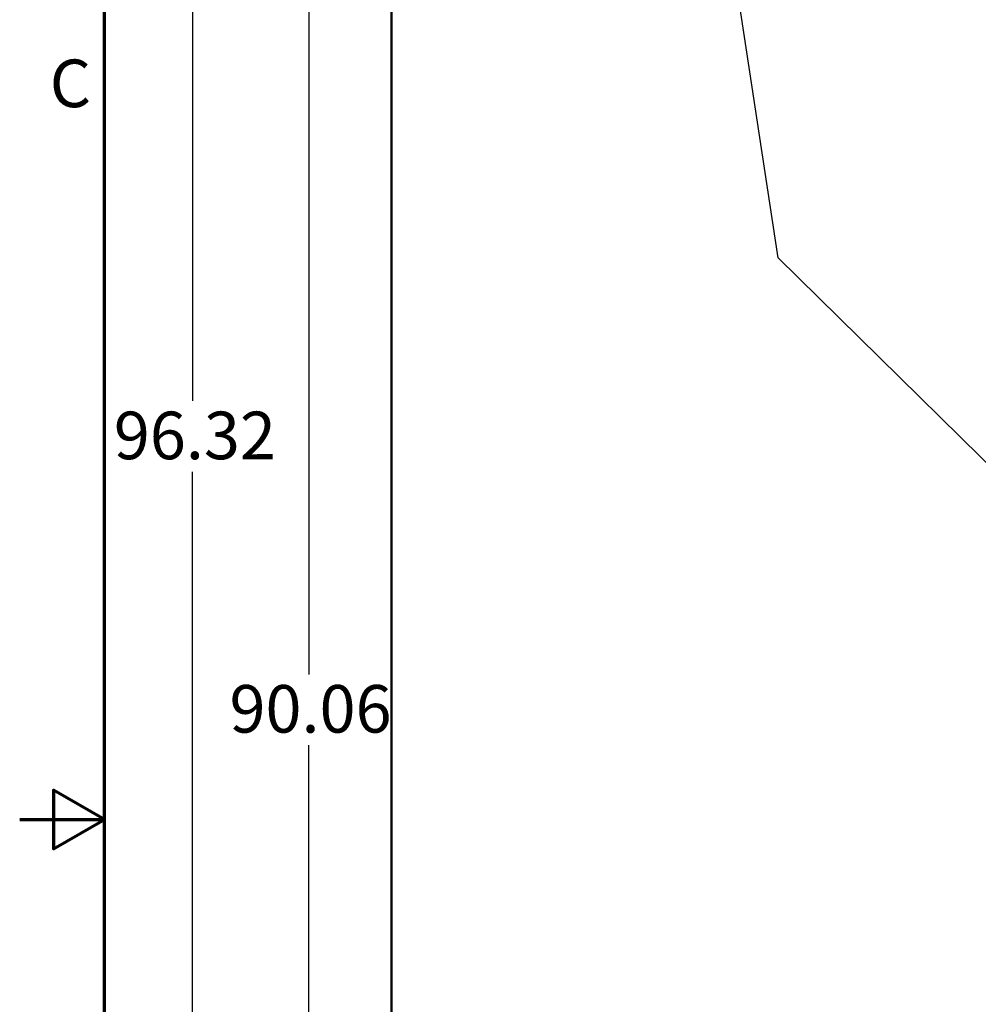
# Model space of a CAD drawing. Units: inches. Extents: x 6 to 258, y 3 to 201.
# Drawn here: x 6 to 40, y 95 to 130 of the extents above; entities that cross this region are included whole.
import ezdxf

# ---------------------------------------------------------------- set-up
doc = ezdxf.new("R2010")
doc.units = ezdxf.units.IN
doc.header["$LTSCALE"] = 12
doc.header["$MEASUREMENT"] = 0
for name, color, linetype, lineweight in [('Border (ANSI)', 7, 'Continuous', 70), ('Dimension (ANSI)', 7, 'Continuous', 25), ('Symbol (ANSI)', 7, 'Continuous', 25), ('Visible (ANSI)', 7, 'Continuous', 50)]:
    doc.layers.add(name, color=color, linetype=linetype, lineweight=lineweight)
doc.styles.add('Note Text (ANSI)', font='tahoma.ttf')
doc.dimstyles.new('Default (ANSI)', dxfattribs={"dimscale": 12, "dimtxt": 0.14, "dimasz": 0.098425, "dimexe": 0.125, "dimexo": 0.0625, "dimgap": 0.031496, "dimtad": 0, "dimtih": 1, "dimtoh": 1, "dimrnd": 1e-08, "dimzin": 4, "dimdsep": 46, "dimtxsty": 'Note Text (ANSI)', "dimcen": 0.09, "dimdle": 0.393701, "dimclrd": 256, "dimclre": 256, "dimclrt": 256, "dimadec": 0, "dimazin": 1, "dimtfac": 0.857143, "dimtofl": 0, "dimtmove": 0, "dimatfit": 3, "dimfxl": 1, "dimtolj": 1, "dimtzin": 4, "dimlwd": -1, "dimlwe": -1, "dimarcsym": 0})
doc.dimstyles.new('Default (ANSI)$7', dxfattribs={"dimscale": 12, "dimtxt": 0.14, "dimasz": 0.098425, "dimexe": 0.125, "dimexo": 0.0625, "dimgap": 0.031496, "dimtad": 0, "dimtih": 1, "dimtoh": 1, "dimrnd": 1e-08, "dimzin": 4, "dimdsep": 46, "dimtxsty": 'Note Text (ANSI)', "dimcen": 0.09, "dimdle": 0.393701, "dimclrd": 256, "dimclre": 256, "dimclrt": 256, "dimadec": 0, "dimazin": 1, "dimtfac": 0.857143, "dimtofl": 0, "dimtmove": 0, "dimatfit": 3, "dimfxl": 1, "dimtolj": 1, "dimtzin": 4, "dimlwd": -1, "dimlwe": -1, "dimarcsym": 0})

# ---------------------------------------------------------------- blocks, each defined once
blk = doc.blocks.new('Borders Default Border')
at = {"layer": 'Border (ANSI)', "flags": 128}
for points in [[(0.75, 0.5), (0.75, 16.5), (21.25, 16.5), (21.25, 0.5), (0.75, 0.5)], [(0.5, 8.5), (0.75, 8.5), (0.6, 8.5866), (0.6, 8.4134), (0.75, 8.5)]]:
    blk.add_lwpolyline(points, dxfattribs=at)
at = {"layer": 'Border (ANSI)', "insert": (0.5884, 10.5525), "char_height": 0.14, "attachment_point": 7, "style": 'Note Text (ANSI)'}
blk.add_mtext('C', dxfattribs=at)
blk = doc.blocks.new('*D11')
at = {"layer": 'Defpoints', "color": 0, "transparency": 16777216}
for p in [(19.145, 149.376), (16.207, 59.313), (19.145, 59.313)]:
    blk.add_point(p, dxfattribs=at)
at = {"layer": 'Dimension (ANSI)', "transparency": 16777216}
for p, q in [((18.395, 149.376), (14.707, 149.376)), ((16.207, 148.195), (16.207, 107.125)), ((16.207, 60.494), (16.207, 104.62)), ((18.395, 59.313), (14.707, 59.313))]:
    blk.add_line(p, q, dxfattribs=at)
for points in [[(16.01, 148.195), (16.404, 148.195), (16.207, 149.376)], [(16.01, 60.494), (16.404, 60.494), (16.207, 59.313)]]:
    blk.add_solid(points, dxfattribs=at)
at = {"layer": 'Dimension (ANSI)', "transparency": 16777216, "insert": (13.41, 106.747), "char_height": 1.68, "attachment_point": 1, "style": 'Note Text (ANSI)'}
blk.add_mtext('\\A1;90.06', dxfattribs=at)
blk = doc.blocks.new('*D16')
at = {"layer": 'Defpoints', "color": 0, "transparency": 16777216}
for p in [(20.503, 152.631), (12.109, 56.313), (19.317, 56.313)]:
    blk.add_point(p, dxfattribs=at)
at = {"layer": 'Dimension (ANSI)', "transparency": 16777216}
for p, q in [((19.753, 152.631), (10.609, 152.631)), ((12.109, 151.45), (12.109, 116.78)), ((12.109, 57.494), (12.109, 114.274)), ((18.567, 56.313), (10.609, 56.313))]:
    blk.add_line(p, q, dxfattribs=at)
for points in [[(11.912, 151.45), (12.306, 151.45), (12.109, 152.631)], [(11.912, 57.494), (12.306, 57.494), (12.109, 56.313)]]:
    blk.add_solid(points, dxfattribs=at)
at = {"layer": 'Dimension (ANSI)', "transparency": 16777216, "insert": (9.325, 116.402), "char_height": 1.68, "attachment_point": 1, "style": 'Note Text (ANSI)'}
blk.add_mtext('\\A1;96.32', dxfattribs=at)

msp = doc.modelspace()

# ---------------------------------------------------------------- linework, layer by layer
at = {"layer": 'Visible (ANSI)'}
msp.add_line((19.1281, 146.9182), (19.1281, 65.9407), dxfattribs=at)

# ---------------------------------------------------------------- block references
at = {"xscale": 12, "yscale": 12, "zscale": 12}
msp.add_blockref('Borders Default Border', (0, 0), dxfattribs=at)

# ---------------------------------------------------------------- dimensions: what is measured, and where the dimension line sits
at = {"layer": 'Dimension (ANSI)'}
for base, p1, p2, angle, picture, middle in [((12.1087, 56.3132), (20.5029, 152.6307), (19.3174, 56.3132), 90, '*D16', (12.1087, 115.5271)), ((16.2073, 59.3132), (19.1449, 149.3757), (19.1449, 59.3132), 270, '*D11', (16.2073, 105.8725))]:
    dim = msp.add_linear_dim(base=base, p1=p1, p2=p2, angle=angle, dimstyle='Default (ANSI)', override={"dimdec": 2, "dimtp": 0, "dimtm": 0, "dimtdec": 2, "dimatfit": 1}, dxfattribs=at)
    dim.commit()
    dim.dimension.update_dxf_attribs({"geometry": picture, "text_midpoint": middle, "dimtype": 160})

# ---------------------------------------------------------------- leaders
at = {"layer": 'Symbol (ANSI)', "annotation_type": 0, "has_hookline": 1, "hookline_direction": 1, "text_width": 0.7221}
msp.add_leader([(43.388, 111.4059), (32.7856, 121.8327), (26.5097, 163.3115), (25.3286, 163.3115)], dimstyle='Default (ANSI)$7', override={"dimtad": 0}, dxfattribs=at)

doc.saveas('drawing.dxf')
